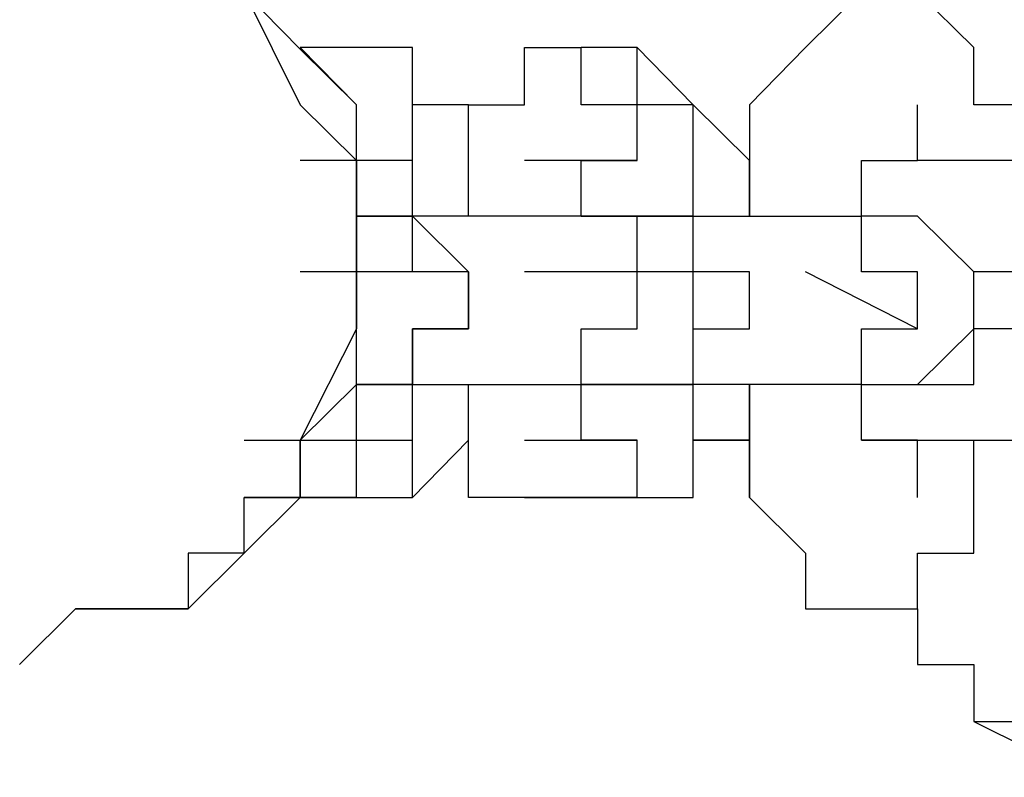
# Model space of a CAD drawing. Units: inches. Extents: x 100.7 to 116.6, y 125.8 to 171.
# Drawn here: x 101.3 to 101.8, y 135.1 to 135.5 of the extents above; entities that cross this region are included whole.
import ezdxf

# ---------------------------------------------------------------- set-up
doc = ezdxf.new("R2010")
doc.units = ezdxf.units.IN
doc.header["$MEASUREMENT"] = 0
doc.layers.add('Ebene 1', color=7, linetype='Continuous')

msp = doc.modelspace()

# ---------------------------------------------------------------- linework, layer by layer
at = {"layer": 'Ebene 1', "color": 179, "lineweight": 25, "true_color": 0x1a171b}
for points in [[(101.48907, 135.34747), (101.48907, 135.37227), (101.48907, 135.42188), (101.46409, 135.44669), (101.43911, 135.47218), (101.41414, 135.49698), (101.38916, 135.52179), (101.33921, 135.52179)], [(101.43911, 135.47218), (101.46409, 135.42188)], [(101.71403, 135.47218), (101.68906, 135.44737)], [(101.76399, 135.44737), (101.73901, 135.47218)], [(101.46409, 135.44737), (101.46409, 135.44737)], [(101.48907, 135.44737), (101.46409, 135.44737)], [(101.48907, 135.39708), (101.48907, 135.39708), (101.48907, 135.42188), (101.46409, 135.44737)], [(101.51404, 135.44737), (101.48907, 135.44737)], [(101.48907, 135.44737), (101.48907, 135.44737)], [(101.48907, 135.37227), (101.51404, 135.37227), (101.51404, 135.39708), (101.51404, 135.42188), (101.51404, 135.44737)], [(101.48907, 135.44737), (101.48907, 135.44737)], [(101.51404, 135.44737), (101.51404, 135.44737), (101.48907, 135.44737)], [(101.51404, 135.42188), (101.51404, 135.44737)], [(101.51404, 135.44737), (101.51404, 135.44737)], [(101.51404, 135.44737), (101.51404, 135.44737)], [(101.564, 135.42188), (101.564, 135.44737)], [(101.564, 135.44737), (101.564, 135.44737)], [(101.564, 135.44737), (101.564, 135.44737)], [(101.564, 135.44737), (101.58915, 135.44737)], [(101.61412, 135.44737), (101.58915, 135.44737)], [(101.58915, 135.44737), (101.58915, 135.44737)], [(101.58915, 135.44737), (101.58915, 135.44737)], [(101.58915, 135.44737), (101.58915, 135.44737)], [(101.58915, 135.44737), (101.58915, 135.44737)], [(101.61412, 135.39708), (101.61412, 135.42188), (101.58915, 135.42188), (101.58915, 135.44737)], [(101.61412, 135.42188), (101.61412, 135.44737)], [(101.61412, 135.44737), (101.61412, 135.44737)], [(101.61412, 135.44737), (101.61412, 135.44737)], [(101.61412, 135.44737), (101.61412, 135.44737)], [(101.61412, 135.44737), (101.61412, 135.44737)], [(101.6391, 135.42188), (101.6391, 135.42188), (101.61412, 135.44737)], [(101.68906, 135.44737), (101.66408, 135.42188)], [(101.68906, 135.44737), (101.68906, 135.44737)], [(101.68906, 135.44737), (101.68906, 135.44737)], [(101.68906, 135.44737), (101.68906, 135.44737)], [(101.68906, 135.44737), (101.68906, 135.44737)], [(101.68906, 135.44737), (101.68906, 135.44737)], [(101.76399, 135.42188), (101.76399, 135.44737)], [(101.76399, 135.44737), (101.76399, 135.44737)], [(101.76399, 135.44737), (101.76399, 135.44737)], [(101.76399, 135.44737), (101.76399, 135.44737)], [(101.76399, 135.44737), (101.76399, 135.44737)], [(101.46409, 135.42188), (101.48907, 135.39708)], [(101.53902, 135.42188), (101.51404, 135.42188)], [(101.51404, 135.42188), (101.51404, 135.42188)], [(101.51404, 135.42188), (101.51404, 135.42188)], [(101.51404, 135.42188), (101.51404, 135.42188)], [(101.51404, 135.42188), (101.51404, 135.42188)], [(101.51404, 135.42188), (101.51404, 135.42188)], [(101.51404, 135.42188), (101.51404, 135.42188)], [(101.53902, 135.39708), (101.53902, 135.42188)], [(101.53902, 135.42188), (101.53902, 135.42188)], [(101.53902, 135.42188), (101.53902, 135.42188)], [(101.53902, 135.42188), (101.53902, 135.42188)], [(101.53902, 135.42188), (101.53902, 135.42188)], [(101.53902, 135.42188), (101.564, 135.42188)], [(101.53902, 135.39708), (101.53902, 135.42188)], [(101.53902, 135.42188), (101.53902, 135.42188)], [(101.53902, 135.42188), (101.53902, 135.42188)], [(101.564, 135.42188), (101.564, 135.42188)], [(101.564, 135.42188), (101.564, 135.42188)], [(101.564, 135.42188), (101.564, 135.42188)], [(101.564, 135.42188), (101.564, 135.42188)], [(101.564, 135.42188), (101.564, 135.42188)], [(101.6391, 135.42188), (101.61412, 135.42188)], [(101.61412, 135.37227), (101.61412, 135.37227), (101.6391, 135.37227), (101.6391, 135.39708), (101.6391, 135.42188)], [(101.66408, 135.39708), (101.6391, 135.42188)], [(101.6391, 135.42188), (101.6391, 135.42188)], [(101.6391, 135.42188), (101.6391, 135.42188)], [(101.6391, 135.42188), (101.6391, 135.42188)], [(101.6391, 135.42188), (101.6391, 135.42188)], [(101.6391, 135.42188), (101.6391, 135.42188)], [(101.6391, 135.42188), (101.6391, 135.42188)], [(101.6391, 135.42188), (101.6391, 135.42188)], [(101.6391, 135.42188), (101.6391, 135.42188)], [(101.6391, 135.42188), (101.6391, 135.42188)], [(101.66408, 135.42188), (101.66408, 135.39708)], [(101.66408, 135.42188), (101.66408, 135.39708)], [(101.66408, 135.42188), (101.66408, 135.42188)], [(101.66408, 135.42188), (101.66408, 135.42188)], [(101.66408, 135.42188), (101.66408, 135.39708)], [(101.73901, 135.39708), (101.73901, 135.42188)], [(101.73901, 135.42188), (101.73901, 135.42188)], [(101.73901, 135.42188), (101.73901, 135.42188)], [(101.73901, 135.42188), (101.73901, 135.42188)], [(101.73901, 135.42188), (101.73901, 135.42188)], [(101.73901, 135.42188), (101.73901, 135.42188)], [(101.73901, 135.42188), (101.73901, 135.42188)], [(101.73901, 135.42188), (101.73901, 135.42188)], [(101.73901, 135.42188), (101.73901, 135.42188)], [(101.78896, 135.42188), (101.76399, 135.42188)], [(101.76399, 135.42188), (101.76399, 135.42188)], [(101.51404, 135.39708), (101.46409, 135.39708)], [(101.48907, 135.39708), (101.48907, 135.34747)], [(101.48907, 135.39708), (101.48907, 135.39708)], [(101.53902, 135.39708), (101.53902, 135.39708)], [(101.53902, 135.37227), (101.53902, 135.39708)], [(101.53902, 135.39708), (101.53902, 135.39708)], [(101.61412, 135.39708), (101.564, 135.39708)], [(101.58915, 135.37227), (101.58915, 135.39708), (101.61412, 135.39708)], [(101.66408, 135.39708), (101.66408, 135.39708)], [(101.66408, 135.39708), (101.66408, 135.37227)], [(101.66408, 135.37227), (101.66408, 135.39708)], [(101.66408, 135.39708), (101.66408, 135.39708)], [(101.71403, 135.39708), (101.73901, 135.39708)], [(101.71403, 135.37227), (101.71403, 135.39708)], [(101.71403, 135.39708), (101.73901, 135.39708)], [(101.76399, 135.39708), (101.73901, 135.39708)], [(101.73901, 135.39708), (101.73901, 135.39708)], [(101.73901, 135.39708), (101.73901, 135.39708)], [(101.73901, 135.39708), (101.73901, 135.39708)], [(101.73901, 135.39708), (101.73901, 135.39708)], [(101.73901, 135.39708), (101.73901, 135.39708)], [(101.78896, 135.39708), (101.76399, 135.39708)], [(101.76399, 135.39708), (101.76399, 135.39708)], [(101.53902, 135.37227), (101.48907, 135.37227)], [(101.48907, 135.37227), (101.48907, 135.37227)], [(101.48907, 135.37227), (101.48907, 135.37227)], [(101.48907, 135.37227), (101.48907, 135.37227)], [(101.48907, 135.37227), (101.48907, 135.37227)], [(101.48907, 135.37227), (101.48907, 135.37227)], [(101.48907, 135.37227), (101.51404, 135.37227)], [(101.48907, 135.37227), (101.48907, 135.37227)], [(101.48907, 135.37227), (101.48907, 135.37227)], [(101.48907, 135.37227), (101.48907, 135.37227)], [(101.48907, 135.37227), (101.51404, 135.37227)], [(101.48907, 135.37227), (101.48907, 135.37227)], [(101.51404, 135.37227), (101.51404, 135.37227)], [(101.51404, 135.37227), (101.51404, 135.37227)], [(101.51404, 135.37227), (101.51404, 135.37227)], [(101.51404, 135.37227), (101.51404, 135.37227)], [(101.51404, 135.37227), (101.51404, 135.37227)], [(101.51404, 135.37227), (101.51404, 135.37227)], [(101.51404, 135.37227), (101.51404, 135.37227)], [(101.51404, 135.37227), (101.51404, 135.37227)], [(101.51404, 135.37227), (101.53902, 135.34747)], [(101.51404, 135.32197), (101.53902, 135.32197), (101.53902, 135.34747), (101.51404, 135.34747), (101.51404, 135.37227)], [(101.564, 135.37227), (101.53902, 135.37227)], [(101.53902, 135.37227), (101.53902, 135.37227)], [(101.53902, 135.37227), (101.53902, 135.37227)], [(101.58915, 135.37227), (101.564, 135.37227)], [(101.564, 135.37227), (101.564, 135.37227)], [(101.564, 135.37227), (101.564, 135.37227)], [(101.564, 135.37227), (101.564, 135.37227)], [(101.564, 135.37227), (101.564, 135.37227)], [(101.58915, 135.37227), (101.58915, 135.37227)], [(101.61412, 135.37227), (101.58915, 135.37227)], [(101.58915, 135.37227), (101.58915, 135.37227)], [(101.58915, 135.37227), (101.61412, 135.37227)], [(101.58915, 135.37227), (101.58915, 135.37227)], [(101.61412, 135.32197), (101.61412, 135.32197), (101.61412, 135.34747), (101.61412, 135.37227), (101.58915, 135.37227)], [(101.61412, 135.37227), (101.58915, 135.37227)], [(101.61412, 135.37227), (101.58915, 135.37227)], [(101.58915, 135.37227), (101.58915, 135.37227)], [(101.58915, 135.37227), (101.58915, 135.37227)], [(101.58915, 135.37227), (101.58915, 135.37227)], [(101.58915, 135.37227), (101.58915, 135.37227)], [(101.58915, 135.37227), (101.61412, 135.37227)], [(101.58915, 135.37227), (101.58915, 135.37227)], [(101.58915, 135.37227), (101.61412, 135.37227)], [(101.58915, 135.37227), (101.58915, 135.37227)], [(101.58915, 135.37227), (101.58915, 135.37227)], [(101.58915, 135.37227), (101.58915, 135.37227)], [(101.58915, 135.37227), (101.58915, 135.37227)], [(101.58915, 135.37227), (101.58915, 135.37227)], [(101.58915, 135.37227), (101.58915, 135.37227)], [(101.58915, 135.37227), (101.58915, 135.37227)], [(101.61412, 135.37227), (101.61412, 135.37227)], [(101.6391, 135.37227), (101.61412, 135.37227)], [(101.61412, 135.37227), (101.61412, 135.37227)], [(101.61412, 135.37227), (101.61412, 135.37227)], [(101.61412, 135.37227), (101.61412, 135.37227)], [(101.61412, 135.37227), (101.61412, 135.37227)], [(101.61412, 135.37227), (101.61412, 135.37227)], [(101.61412, 135.37227), (101.61412, 135.37227)], [(101.61412, 135.37227), (101.61412, 135.37227)], [(101.61412, 135.37227), (101.61412, 135.37227)], [(101.6391, 135.32197), (101.6391, 135.32197), (101.6391, 135.34747), (101.6391, 135.37227), (101.61412, 135.37227)], [(101.61412, 135.37227), (101.61412, 135.37227)], [(101.61412, 135.37227), (101.66408, 135.37227)], [(101.61412, 135.37227), (101.61412, 135.37227)], [(101.61412, 135.37227), (101.61412, 135.37227)], [(101.61412, 135.37227), (101.61412, 135.37227)], [(101.6391, 135.34747), (101.6391, 135.37227)], [(101.6391, 135.37227), (101.6391, 135.37227)], [(101.6391, 135.37227), (101.6391, 135.37227)], [(101.6391, 135.37227), (101.6391, 135.37227)], [(101.66408, 135.37227), (101.66408, 135.37227)], [(101.66408, 135.37227), (101.66408, 135.37227)], [(101.66408, 135.37227), (101.68906, 135.37227)], [(101.66408, 135.37227), (101.66408, 135.37227)], [(101.66408, 135.37227), (101.66408, 135.37227)], [(101.68906, 135.37227), (101.68906, 135.37227)], [(101.68906, 135.37227), (101.68906, 135.37227)], [(101.68906, 135.37227), (101.68906, 135.37227)], [(101.68906, 135.37227), (101.71403, 135.37227)], [(101.71403, 135.37227), (101.71403, 135.37227)], [(101.71403, 135.37227), (101.71403, 135.37227)], [(101.71403, 135.37227), (101.71403, 135.37227)], [(101.71403, 135.37227), (101.71403, 135.37227)], [(101.73901, 135.37227), (101.71403, 135.37227)], [(101.71403, 135.37227), (101.71403, 135.37227)], [(101.71403, 135.37227), (101.71403, 135.37227)], [(101.73901, 135.37227), (101.71403, 135.37227)], [(101.71403, 135.37227), (101.71403, 135.37227)], [(101.71403, 135.32197), (101.73901, 135.32197), (101.73901, 135.34747), (101.71403, 135.34747), (101.71403, 135.37227)], [(101.73901, 135.37227), (101.73901, 135.37227)], [(101.73901, 135.37227), (101.73901, 135.37227)], [(101.76399, 135.34747), (101.73901, 135.37227)], [(101.73901, 135.37227), (101.73901, 135.37227)], [(101.73901, 135.37227), (101.73901, 135.37227)], [(101.73901, 135.37227), (101.73901, 135.37227)], [(101.73901, 135.37227), (101.73901, 135.37227)], [(101.73901, 135.37227), (101.73901, 135.37227)], [(101.73901, 135.37227), (101.73901, 135.37227)], [(101.73901, 135.37227), (101.73901, 135.37227)], [(101.73901, 135.37227), (101.73901, 135.37227)], [(101.73901, 135.37227), (101.73901, 135.37227)], [(101.76399, 135.32197), (101.76399, 135.32197), (101.76399, 135.34747), (101.73901, 135.37227)], [(101.38916, 135.19726), (101.41414, 135.19726), (101.43911, 135.22206), (101.43911, 135.24687), (101.46409, 135.24687), (101.46409, 135.27236), (101.48907, 135.29717), (101.48907, 135.32197), (101.48907, 135.34747)], [(101.51404, 135.34747), (101.46409, 135.34747)], [(101.48907, 135.34747), (101.48907, 135.32197)], [(101.48907, 135.34747), (101.48907, 135.34747)], [(101.48907, 135.32197), (101.48907, 135.32197), (101.48907, 135.34747)], [(101.53902, 135.34747), (101.53902, 135.34747)], [(101.53902, 135.34747), (101.53902, 135.34747)], [(101.53902, 135.34747), (101.53902, 135.34747)], [(101.53902, 135.34747), (101.53902, 135.32197)], [(101.6391, 135.34747), (101.564, 135.34747)], [(101.66408, 135.34747), (101.6391, 135.34747)], [(101.6391, 135.34747), (101.6391, 135.34747)], [(101.6391, 135.34747), (101.6391, 135.34747)], [(101.6391, 135.34747), (101.6391, 135.34747)], [(101.66408, 135.32197), (101.66408, 135.34747)], [(101.73901, 135.32197), (101.68906, 135.34747)], [(101.78896, 135.34747), (101.76399, 135.34747)], [(101.76399, 135.34747), (101.76399, 135.34747)], [(101.76399, 135.32197), (101.76399, 135.34747)], [(101.76399, 135.34747), (101.76399, 135.34747)], [(101.76399, 135.34747), (101.76399, 135.34747)], [(101.76399, 135.34747), (101.76399, 135.34747)], [(101.76399, 135.34747), (101.76399, 135.34747)], [(101.76399, 135.34747), (101.76399, 135.34747)], [(101.48907, 135.32197), (101.46409, 135.27236)], [(101.48907, 135.32197), (101.48907, 135.32197)], [(101.48907, 135.32197), (101.48907, 135.32197)], [(101.53902, 135.32197), (101.51404, 135.32197)], [(101.51404, 135.32197), (101.51404, 135.32197)], [(101.51404, 135.32197), (101.51404, 135.32197)], [(101.51404, 135.32197), (101.51404, 135.29717)], [(101.51404, 135.29717), (101.51404, 135.29717), (101.51404, 135.32197)], [(101.53902, 135.32197), (101.53902, 135.32197)], [(101.53902, 135.32197), (101.53902, 135.32197)], [(101.53902, 135.32197), (101.53902, 135.32197)], [(101.58915, 135.29717), (101.58915, 135.29717), (101.58915, 135.32197), (101.61412, 135.32197)], [(101.61412, 135.29717), (101.61412, 135.29717), (101.6391, 135.29717), (101.6391, 135.32197)], [(101.6391, 135.29717), (101.6391, 135.32197)], [(101.6391, 135.32197), (101.6391, 135.32197)], [(101.6391, 135.32197), (101.6391, 135.32197)], [(101.6391, 135.32197), (101.6391, 135.32197)], [(101.6391, 135.32197), (101.6391, 135.32197)], [(101.6391, 135.32197), (101.6391, 135.32197)], [(101.6391, 135.32197), (101.66408, 135.32197)], [(101.71403, 135.29717), (101.71403, 135.29717), (101.71403, 135.32197)], [(101.73901, 135.29717), (101.73901, 135.29717), (101.76399, 135.32197)], [(101.78896, 135.32197), (101.76399, 135.32197)], [(101.76399, 135.32197), (101.76399, 135.32197)], [(101.76399, 135.29717), (101.76399, 135.32197)], [(101.76399, 135.32197), (101.76399, 135.32197)], [(101.76399, 135.32197), (101.76399, 135.32197)], [(101.76399, 135.32197), (101.76399, 135.32197)], [(101.76399, 135.32197), (101.76399, 135.32197)], [(101.46409, 135.24687), (101.46409, 135.24687), (101.48907, 135.24687), (101.48907, 135.27236), (101.48907, 135.29717)], [(101.48907, 135.29717), (101.48907, 135.29717)], [(101.48907, 135.29717), (101.48907, 135.29717)], [(101.48907, 135.29717), (101.48907, 135.29717)], [(101.48907, 135.29717), (101.48907, 135.29717)], [(101.48907, 135.29717), (101.48907, 135.29717)], [(101.48907, 135.29717), (101.48907, 135.29717)], [(101.48907, 135.29717), (101.48907, 135.29717)], [(101.48907, 135.29717), (101.48907, 135.29717)], [(101.48907, 135.24687), (101.51404, 135.24687), (101.51404, 135.27236), (101.51404, 135.29717), (101.48907, 135.29717)], [(101.48907, 135.29717), (101.48907, 135.29717)], [(101.48907, 135.29717), (101.48907, 135.29717)], [(101.48907, 135.29717), (101.51404, 135.29717)], [(101.51404, 135.29717), (101.48907, 135.29717)], [(101.48907, 135.29717), (101.48907, 135.29717)], [(101.48907, 135.29717), (101.48907, 135.29717)], [(101.48907, 135.29717), (101.48907, 135.29717)], [(101.48907, 135.29717), (101.48907, 135.29717)], [(101.48907, 135.29717), (101.48907, 135.29717)], [(101.48907, 135.29717), (101.48907, 135.29717)], [(101.48907, 135.29717), (101.48907, 135.29717)], [(101.51404, 135.29717), (101.48907, 135.29717)], [(101.48907, 135.29717), (101.48907, 135.29717)], [(101.48907, 135.29717), (101.51404, 135.29717)], [(101.51404, 135.29717), (101.564, 135.29717)], [(101.51404, 135.29717), (101.51404, 135.29717)], [(101.51404, 135.29717), (101.51404, 135.29717)], [(101.51404, 135.29717), (101.51404, 135.29717)], [(101.51404, 135.29717), (101.51404, 135.29717)], [(101.53902, 135.27236), (101.53902, 135.29717)], [(101.53902, 135.29717), (101.53902, 135.29717)], [(101.53902, 135.29717), (101.53902, 135.29717)], [(101.564, 135.29717), (101.564, 135.29717)], [(101.564, 135.29717), (101.564, 135.29717)], [(101.564, 135.29717), (101.564, 135.29717)], [(101.564, 135.29717), (101.564, 135.29717)], [(101.564, 135.29717), (101.58915, 135.29717)], [(101.58915, 135.29717), (101.58915, 135.29717)], [(101.58915, 135.29717), (101.61412, 135.29717)], [(101.58915, 135.29717), (101.58915, 135.29717)], [(101.58915, 135.29717), (101.58915, 135.29717)], [(101.58915, 135.29717), (101.58915, 135.29717)], [(101.58915, 135.29717), (101.58915, 135.29717)], [(101.61412, 135.29717), (101.58915, 135.29717)], [(101.58915, 135.29717), (101.58915, 135.29717)], [(101.58915, 135.29717), (101.58915, 135.29717)], [(101.58915, 135.29717), (101.58915, 135.29717)], [(101.58915, 135.29717), (101.58915, 135.29717)], [(101.58915, 135.29717), (101.58915, 135.29717)], [(101.58915, 135.29717), (101.58915, 135.29717)], [(101.58915, 135.29717), (101.58915, 135.29717)], [(101.58915, 135.29717), (101.58915, 135.29717)], [(101.58915, 135.29717), (101.58915, 135.29717)], [(101.58915, 135.29717), (101.58915, 135.29717)], [(101.58915, 135.29717), (101.61412, 135.29717)], [(101.58915, 135.29717), (101.58915, 135.29717)], [(101.58915, 135.24687), (101.58915, 135.24687), (101.61412, 135.24687), (101.61412, 135.27236), (101.58915, 135.27236), (101.58915, 135.29717)], [(101.61412, 135.29717), (101.61412, 135.29717)], [(101.61412, 135.29717), (101.61412, 135.29717)], [(101.61412, 135.29717), (101.61412, 135.29717)], [(101.61412, 135.29717), (101.61412, 135.29717)], [(101.61412, 135.29717), (101.61412, 135.29717)], [(101.61412, 135.29717), (101.61412, 135.29717)], [(101.61412, 135.29717), (101.61412, 135.29717)], [(101.61412, 135.29717), (101.61412, 135.29717)], [(101.61412, 135.29717), (101.61412, 135.29717)], [(101.61412, 135.29717), (101.61412, 135.29717)], [(101.61412, 135.29717), (101.61412, 135.29717)], [(101.61412, 135.29717), (101.61412, 135.29717)], [(101.61412, 135.29717), (101.6391, 135.29717)], [(101.61412, 135.29717), (101.61412, 135.29717)], [(101.61412, 135.29717), (101.61412, 135.29717)], [(101.61412, 135.29717), (101.61412, 135.29717)], [(101.61412, 135.29717), (101.61412, 135.29717)], [(101.61412, 135.29717), (101.61412, 135.29717)], [(101.61412, 135.29717), (101.61412, 135.29717)], [(101.61412, 135.29717), (101.61412, 135.29717)], [(101.61412, 135.24687), (101.61412, 135.24687), (101.6391, 135.24687), (101.6391, 135.27236), (101.6391, 135.29717), (101.61412, 135.29717)], [(101.66408, 135.29717), (101.6391, 135.29717)], [(101.6391, 135.29717), (101.6391, 135.29717)], [(101.66408, 135.29717), (101.66408, 135.29717)], [(101.66408, 135.29717), (101.66408, 135.27236)], [(101.66408, 135.29717), (101.66408, 135.29717)], [(101.68906, 135.29717), (101.66408, 135.29717)], [(101.66408, 135.27236), (101.66408, 135.29717)], [(101.66408, 135.29717), (101.66408, 135.29717)], [(101.71403, 135.29717), (101.68906, 135.29717)], [(101.68906, 135.29717), (101.68906, 135.29717)], [(101.68906, 135.29717), (101.68906, 135.29717)], [(101.68906, 135.29717), (101.68906, 135.29717)], [(101.68906, 135.29717), (101.68906, 135.29717)], [(101.68906, 135.29717), (101.68906, 135.29717)], [(101.68906, 135.29717), (101.68906, 135.29717)], [(101.68906, 135.29717), (101.68906, 135.29717)], [(101.71403, 135.27236), (101.71403, 135.29717)], [(101.71403, 135.29717), (101.71403, 135.29717)], [(101.71403, 135.29717), (101.71403, 135.29717)], [(101.71403, 135.29717), (101.71403, 135.29717)], [(101.71403, 135.29717), (101.73901, 135.29717)], [(101.71403, 135.29717), (101.73901, 135.29717)], [(101.71403, 135.29717), (101.71403, 135.29717)], [(101.71403, 135.29717), (101.71403, 135.29717)], [(101.73901, 135.29717), (101.73901, 135.29717)], [(101.73901, 135.29717), (101.73901, 135.29717)], [(101.73901, 135.29717), (101.73901, 135.29717)], [(101.73901, 135.29717), (101.73901, 135.29717)], [(101.73901, 135.29717), (101.73901, 135.29717)], [(101.73901, 135.29717), (101.73901, 135.29717)], [(101.73901, 135.29717), (101.73901, 135.29717)], [(101.73901, 135.29717), (101.73901, 135.29717)], [(101.73901, 135.29717), (101.73901, 135.29717)], [(101.73901, 135.29717), (101.73901, 135.29717)], [(101.73901, 135.29717), (101.73901, 135.29717)], [(101.73901, 135.29717), (101.76399, 135.29717)], [(101.73901, 135.29717), (101.73901, 135.29717)], [(101.76399, 135.29717), (101.76399, 135.29717)], [(101.43911, 135.27236), (101.51404, 135.27236)], [(101.46409, 135.27236), (101.46409, 135.24687)], [(101.51404, 135.24687), (101.53902, 135.27236)], [(101.53902, 135.24687), (101.53902, 135.27236)], [(101.53902, 135.27236), (101.53902, 135.27236)], [(101.53902, 135.27236), (101.53902, 135.27236)], [(101.53902, 135.27236), (101.53902, 135.27236)], [(101.53902, 135.27236), (101.53902, 135.27236)], [(101.564, 135.27236), (101.61412, 135.27236)], [(101.66408, 135.27236), (101.6391, 135.27236)], [(101.6391, 135.24687), (101.6391, 135.27236)], [(101.6391, 135.27236), (101.66408, 135.27236)], [(101.66408, 135.27236), (101.66408, 135.27236)], [(101.66408, 135.27236), (101.66408, 135.24687)], [(101.66408, 135.27236), (101.66408, 135.27236)], [(101.66408, 135.24687), (101.66408, 135.27236)], [(101.66408, 135.27236), (101.66408, 135.27236)], [(101.66408, 135.27236), (101.66408, 135.27236)], [(101.73901, 135.27236), (101.71403, 135.27236)], [(101.71403, 135.27236), (101.71403, 135.27236)], [(101.71403, 135.27236), (101.71403, 135.27236)], [(101.71403, 135.27236), (101.71403, 135.27236)], [(101.71403, 135.27236), (101.71403, 135.27236)], [(101.71403, 135.27236), (101.73901, 135.27236)], [(101.71403, 135.27236), (101.71403, 135.27236)], [(101.73901, 135.24687), (101.73901, 135.27236)], [(101.73901, 135.27236), (101.73901, 135.27236)], [(101.73901, 135.27236), (101.76399, 135.27236)], [(101.76399, 135.24687), (101.76399, 135.27236)], [(101.76399, 135.27236), (101.76399, 135.27236)], [(101.76399, 135.27236), (101.76399, 135.27236)], [(101.76399, 135.27236), (101.76399, 135.27236)], [(101.76399, 135.27236), (101.78896, 135.27236)], [(101.46409, 135.24687), (101.43911, 135.22206)], [(101.46409, 135.24687), (101.43911, 135.24687)], [(101.46409, 135.24687), (101.46409, 135.24687)], [(101.46409, 135.24687), (101.46409, 135.24687)], [(101.48907, 135.24687), (101.46409, 135.24687)], [(101.46409, 135.24687), (101.46409, 135.24687)], [(101.46409, 135.24687), (101.46409, 135.24687)], [(101.46409, 135.24687), (101.46409, 135.24687)], [(101.46409, 135.24687), (101.46409, 135.24687)], [(101.46409, 135.24687), (101.46409, 135.24687)], [(101.48907, 135.24687), (101.48907, 135.24687)], [(101.48907, 135.24687), (101.48907, 135.24687)], [(101.48907, 135.24687), (101.48907, 135.24687)], [(101.48907, 135.24687), (101.51404, 135.24687)], [(101.48907, 135.24687), (101.48907, 135.24687)], [(101.51404, 135.24687), (101.51404, 135.24687)], [(101.51404, 135.24687), (101.51404, 135.24687)], [(101.51404, 135.24687), (101.51404, 135.24687)], [(101.51404, 135.24687), (101.51404, 135.24687)], [(101.51404, 135.24687), (101.51404, 135.24687)], [(101.51404, 135.24687), (101.51404, 135.24687)], [(101.564, 135.24687), (101.53902, 135.24687)], [(101.53902, 135.24687), (101.53902, 135.24687)], [(101.564, 135.24687), (101.564, 135.24687)], [(101.564, 135.24687), (101.564, 135.24687)], [(101.564, 135.24687), (101.564, 135.24687)], [(101.564, 135.24687), (101.564, 135.24687)], [(101.564, 135.24687), (101.564, 135.24687)], [(101.564, 135.24687), (101.564, 135.24687)], [(101.564, 135.24687), (101.564, 135.24687)], [(101.564, 135.24687), (101.564, 135.24687)], [(101.61412, 135.24687), (101.564, 135.24687)], [(101.564, 135.24687), (101.564, 135.24687)], [(101.564, 135.24687), (101.58915, 135.24687)], [(101.61412, 135.24687), (101.61412, 135.24687)], [(101.61412, 135.24687), (101.61412, 135.24687)], [(101.61412, 135.24687), (101.61412, 135.24687)], [(101.61412, 135.24687), (101.61412, 135.24687)], [(101.61412, 135.24687), (101.61412, 135.24687)], [(101.61412, 135.24687), (101.61412, 135.24687)], [(101.61412, 135.24687), (101.61412, 135.24687)], [(101.61412, 135.24687), (101.6391, 135.24687)], [(101.61412, 135.24687), (101.61412, 135.24687)], [(101.6391, 135.24687), (101.6391, 135.24687)], [(101.6391, 135.24687), (101.6391, 135.24687)], [(101.6391, 135.24687), (101.6391, 135.24687)], [(101.66408, 135.24687), (101.66408, 135.24687)], [(101.66408, 135.24687), (101.68906, 135.22206)], [(101.73901, 135.24687), (101.73901, 135.24687)], [(101.73901, 135.24687), (101.73901, 135.24687)], [(101.73901, 135.24687), (101.73901, 135.24687)], [(101.76399, 135.22206), (101.76399, 135.24687)], [(101.76399, 135.24687), (101.76399, 135.24687)], [(101.43911, 135.22206), (101.41414, 135.22206)], [(101.41414, 135.22206), (101.41414, 135.19726)], [(101.43911, 135.22206), (101.43911, 135.22206)], [(101.68906, 135.22206), (101.68906, 135.22206)], [(101.68906, 135.22206), (101.68906, 135.22206)], [(101.68906, 135.22206), (101.68906, 135.22206)], [(101.68906, 135.22206), (101.68906, 135.19726)], [(101.73901, 135.19726), (101.73901, 135.22206)], [(101.73901, 135.22206), (101.76399, 135.22206)], [(101.76399, 135.22206), (101.76399, 135.22206)], [(101.76399, 135.22206), (101.76399, 135.22206)], [(101.36401, 135.19726), (101.33903, 135.17246)], [(101.33903, 135.17246), (101.36401, 135.19726), (101.38916, 135.19726)], [(101.38916, 135.19726), (101.36401, 135.19726)], [(101.41414, 135.19726), (101.38916, 135.19726)], [(101.38916, 135.19726), (101.38916, 135.19726)], [(101.38916, 135.19726), (101.38916, 135.19726)], [(101.68906, 135.19726), (101.71403, 135.19726)], [(101.71403, 135.19726), (101.71403, 135.19726)], [(101.71403, 135.19726), (101.71403, 135.19726)], [(101.71403, 135.19726), (101.71403, 135.19726)], [(101.71403, 135.19726), (101.73901, 135.19726)], [(101.73901, 135.19726), (101.73901, 135.19726)], [(101.73901, 135.19726), (101.73901, 135.19726)], [(101.73901, 135.19726), (101.73901, 135.17246)], [(101.73901, 135.19726), (101.73901, 135.19726)], [(101.76399, 135.14696), (101.78896, 135.14696), (101.81394, 135.14696), (101.81394, 135.17246), (101.81394, 135.19726)], [(101.73901, 135.17246), (101.76399, 135.17246)], [(101.76399, 135.17246), (101.76399, 135.17246)], [(101.76399, 135.17246), (101.76399, 135.14696)], [(101.76399, 135.14696), (101.81394, 135.12216)], [(101.76399, 135.14696), (101.76399, 135.14696)], [(101.76399, 135.14696), (101.76399, 135.14696)], [(101.76399, 135.14696), (101.76399, 135.14696)], [(101.76399, 135.14696), (101.76399, 135.14696)], [(101.76399, 135.14696), (101.76399, 135.14696)], [(101.76399, 135.14696), (101.76399, 135.14696)], [(101.76399, 135.14696), (101.76399, 135.14696)], [(101.76399, 135.14696), (101.76399, 135.14696)]]:
    msp.add_lwpolyline(points, dxfattribs=at)

doc.saveas('drawing.dxf')
